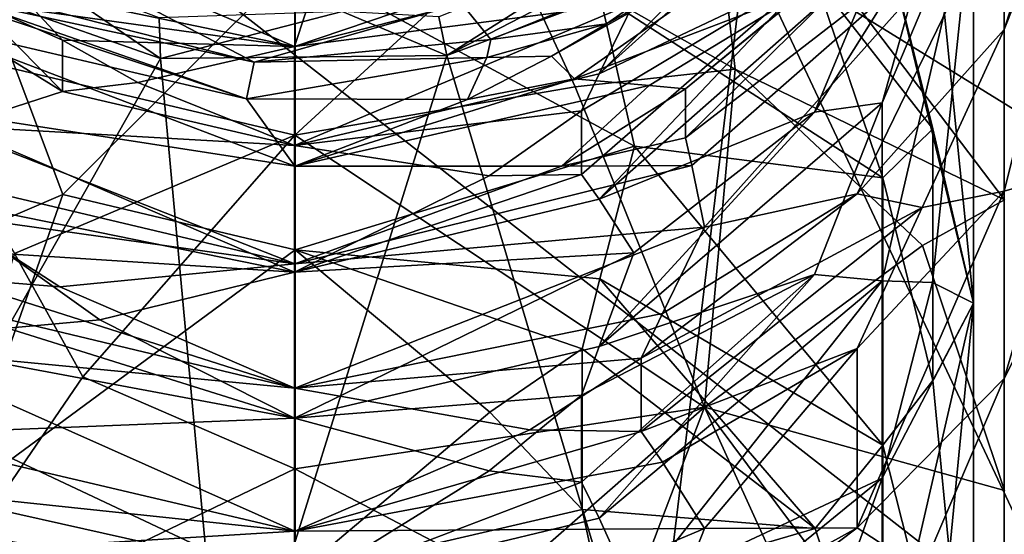
# Model space of a CAD drawing. Extents: x -1048 to -818, y -1021 to -783.
# Drawn here: x -918 to -902, y -840 to -831 of the extents above; entities that cross this region are included whole.
import ezdxf

# ---------------------------------------------------------------- set-up
doc = ezdxf.new("R2010")
doc.units = 0
doc.header["$MEASUREMENT"] = 0

msp = doc.modelspace()

# ---------------------------------------------------------------- linework, layer by layer
for points in [[(-941.463013, -810.288025, 0.0265), (-898.692993, -843.637024, 0.0265), (-920.911987, -846.437012, 0.0265)], [(-941.463013, -810.288025, 0.0265), (-884.921997, -825.976013, 0.0265), (-898.692993, -843.637024, 0.0265)], [(-902.775024, -826.796021, 107.033997), (-906.510986, -830.062988, 107.033997), (-895.958008, -836.585999, 107.033997)], [(-891.617981, -831.250977, 107.033997), (-902.775024, -826.796021, 107.033997), (-895.958008, -836.585999, 107.033997)], [(-902.341003, -834.060974, 315.04599), (-900.570007, -826.992004, 315.618011), (-901.367981, -833.781982, 319.005005)], [(-902.341003, -831.450989, 309.371002), (-900.570007, -826.992004, 315.618011), (-902.341003, -834.060974, 315.04599)], [(-901.367981, -828.390015, 307.335999), (-900.570007, -826.992004, 315.618011), (-902.341003, -831.450989, 309.371002)], [(-920.900024, -827.796997, 338.70401), (-920.406006, -831.596008, 344.040009), (-917.218018, -827.28302, 340.723999)], [(-917.218018, -827.28302, 340.723999), (-920.406006, -831.596008, 344.040009), (-913.79303, -828.411987, 342.921997)], [(-906.687012, -832.096008, 344.164001), (-907.18103, -827.815979, 339.227997), (-910.367981, -830.007019, 344.18399)], [(-902.338989, -829.844971, 333.752991), (-907.18103, -827.815979, 339.227997), (-902.338989, -834.202026, 339.571014)], [(-906.687012, -832.096008, 344.164001), (-902.338989, -834.202026, 339.571014), (-907.18103, -827.815979, 339.227997)], [(-905.403992, -828.661987, 299.190979), (-908.880005, -832.166992, 301.244995), (-904.309998, -828.057983, 302.552979)], [(-904.309998, -828.057983, 302.552979), (-908.880005, -832.166992, 301.244995), (-905.403992, -830.517029, 304.906006)], [(-913.79303, -828.411987, 342.921997), (-920.406006, -831.596008, 344.040009), (-913.79303, -833.158997, 348.540985)], [(-910.367981, -830.007019, 344.18399), (-913.79303, -828.411987, 342.921997), (-913.79303, -833.158997, 348.540985)], [(-907.487976, -833.202026, 299.501007), (-902.708008, -828.51001, 299.213013), (-902.341003, -829.22699, 303.501007)], [(-907.487976, -832.408997, 296.763), (-902.708008, -828.51001, 299.213013), (-907.487976, -833.202026, 299.501007)], [(-907.487976, -832.408997, 296.763), (-905.567993, -830.827026, 295.744995), (-902.708008, -828.51001, 299.213013)], [(-902.341003, -829.22699, 303.501007), (-901.367981, -828.390015, 307.335999), (-902.341003, -831.450989, 309.371002)], [(-908.31897, -831.02301, 298.544006), (-908.880005, -832.166992, 301.244995), (-905.403992, -828.661987, 299.190979)], [(-902.836975, -829.150024, 319.253998), (-904.309998, -835.508972, 319.480011), (-903.500977, -835.539001, 322.946991)], [(-902.836975, -829.150024, 319.253998), (-904.309998, -832.63501, 313.983002), (-904.309998, -835.508972, 319.480011)], [(-902.836975, -829.150024, 319.253998), (-903.500977, -829.745972, 311.845001), (-904.309998, -832.63501, 313.983002)], [(-902.836975, -829.150024, 319.253998), (-903.500977, -835.539001, 322.946991), (-902.836975, -835.869019, 330.273987)], [(-902.836975, -835.869019, 330.273987), (-903.494019, -829.31897, 327.136993), (-902.836975, -829.150024, 319.253998)], [(-907.487976, -833.202026, 299.501007), (-902.341003, -829.22699, 303.501007), (-907.385986, -833.646973, 301.083984)], [(-907.385986, -833.646973, 301.083984), (-902.341003, -829.22699, 303.501007), (-907.182007, -834.643982, 304.276001)], [(-904.71698, -834.107971, 307.928009), (-907.182007, -834.643982, 304.276001), (-902.341003, -829.22699, 303.501007)], [(-904.71698, -834.107971, 307.928009), (-902.341003, -829.22699, 303.501007), (-902.341003, -831.450989, 309.371002)], [(-904.299988, -829.817993, 331.127991), (-903.494019, -829.31897, 327.136993), (-902.836975, -835.869019, 330.273987)], [(-909.650024, -831.880981, 290.365997), (-905.309021, -829.463013, 290.588989), (-909.278992, -832.247009, 292.751007)], [(-908.765015, -831.361023, 289.364014), (-905.309021, -829.463013, 290.588989), (-909.650024, -831.880981, 290.365997)], [(-905.567993, -830.827026, 295.744995), (-909.278992, -832.247009, 292.751007), (-905.309021, -829.463013, 290.588989)], [(-908.765015, -831.361023, 289.364014), (-907.078003, -830.179016, 287.390991), (-905.309021, -829.463013, 290.588989)], [(-919.271973, -829.521973, 337.703003), (-917.539978, -834.114014, 344.721985), (-922.190979, -836.114014, 342.06601)], [(-913.791016, -830.372986, 341.227997), (-917.539978, -834.114014, 344.721985), (-919.271973, -829.521973, 337.703003)], [(-903.500977, -829.745972, 311.845001), (-905.403992, -832.784973, 310.571014), (-904.309998, -832.63501, 313.983002)], [(-904.309998, -830.163025, 308.36499), (-905.403992, -832.784973, 310.571014), (-903.500977, -829.745972, 311.845001)], [(-907.572998, -829.922974, 107.297997), (-911.343018, -831.872986, 107.033997), (-906.510986, -830.062988, 107.033997)], [(-907.572998, -829.922974, 107.297997), (-908.518982, -830.083008, 107.934998), (-911.343018, -831.872986, 107.033997)], [(-904.299988, -829.817993, 331.127991), (-903.494019, -833.059021, 332.787994), (-905.393982, -830.619019, 335.040009)], [(-902.836975, -835.869019, 330.273987), (-903.494019, -833.059021, 332.787994), (-904.299988, -829.817993, 331.127991)], [(-910.367981, -830.007019, 344.18399), (-913.79303, -833.158997, 348.540985), (-909.268005, -832.377014, 346.45401)], [(-911.469971, -831.249023, 107.297997), (-911.343018, -831.872986, 107.033997), (-908.518982, -830.083008, 107.934998)], [(-906.510986, -830.062988, 107.033997), (-911.343018, -831.872986, 107.033997), (-908.054993, -842.854004, 107.033997)], [(-906.687012, -832.096008, 344.164001), (-910.367981, -830.007019, 344.18399), (-909.268005, -832.377014, 346.45401)], [(-906.510986, -830.062988, 107.033997), (-908.054993, -842.854004, 107.033997), (-901.575989, -840.551025, 107.033997)], [(-895.958008, -836.585999, 107.033997), (-906.510986, -830.062988, 107.033997), (-901.575989, -840.551025, 107.033997)], [(-915.960999, -831.919983, 107.033997), (-920.825012, -830.215027, 107.033997), (-921.64801, -841.924011, 107.033997)], [(-915.960999, -831.919983, 107.033997), (-918.077026, -830.473022, 107.934998), (-920.825012, -830.215027, 107.033997)], [(-910.630005, -831.612, 287.174988), (-911.101013, -831.036011, 281.516998), (-907.078003, -830.179016, 287.390991)], [(-910.630005, -831.612, 287.174988), (-907.078003, -830.179016, 287.390991), (-908.765015, -831.361023, 289.364014)], [(-904.309998, -830.163025, 308.36499), (-908.880005, -834.192993, 306.829987), (-905.403992, -832.784973, 310.571014)], [(-905.403992, -830.517029, 304.906006), (-908.880005, -834.192993, 306.829987), (-904.309998, -830.163025, 308.36499)], [(-919.280029, -833.013, 304.615997), (-917.546997, -832.453003, 300.488007), (-920.84198, -830.413025, 300.345001)], [(-917.546997, -832.453003, 300.488007), (-919.002014, -830.974976, 297.820007), (-920.84198, -830.413025, 300.345001)], [(-913.791016, -835.007019, 346.723999), (-917.539978, -834.114014, 344.721985), (-913.791016, -830.372986, 341.227997)], [(-908.31897, -831.02301, 298.544006), (-908.546021, -830.382019, 295.687988), (-913.799011, -831.728027, 295.537994)], [(-908.546021, -830.382019, 295.687988), (-910.185974, -830.499023, 293.026001), (-913.799011, -831.728027, 295.537994)], [(-913.791016, -830.372986, 341.227997), (-908.307983, -833.333984, 342.546997), (-913.791016, -835.007019, 346.723999)], [(-913.791016, -830.372986, 341.227997), (-908.869995, -830.893982, 340), (-908.307983, -833.333984, 342.546997)], [(-915.987, -831.267029, 107.297997), (-918.077026, -830.473022, 107.934998), (-915.960999, -831.919983, 107.033997)], [(-913.799011, -831.728027, 295.537994), (-910.185974, -830.499023, 293.026001), (-913.447021, -830.64801, 290.766998)], [(-905.403992, -830.517029, 304.906006), (-909.166016, -833.79303, 305.427979), (-908.880005, -834.192993, 306.829987)], [(-905.403992, -830.517029, 304.906006), (-909.166016, -832.767029, 302.601013), (-909.166016, -833.79303, 305.427979)], [(-905.403992, -830.517029, 304.906006), (-908.880005, -832.166992, 301.244995), (-909.166016, -832.767029, 302.601013)], [(-916.35199, -830.632996, 292.177979), (-917.911011, -830.86499, 295.399994), (-913.799011, -831.728027, 295.537994)], [(-913.447021, -830.64801, 290.766998), (-916.35199, -830.632996, 292.177979), (-913.799011, -831.728027, 295.537994)], [(-904.299988, -833.846008, 336.765991), (-908.869995, -830.893982, 340), (-905.393982, -830.619019, 335.040009)], [(-905.393982, -830.619019, 335.040009), (-903.494019, -833.059021, 332.787994), (-904.299988, -833.846008, 336.765991)], [(-919.747009, -830.840027, 288.830017), (-914.577026, -832.570984, 290.536011), (-919.968994, -831.312012, 291.898987)], [(-919.125977, -830.974976, 287.863007), (-914.577026, -832.570984, 290.536011), (-919.747009, -830.840027, 288.830017)], [(-913.799011, -831.728027, 295.537994), (-917.911011, -830.86499, 295.399994), (-917.992981, -831.14801, 296.628998)], [(-908.072021, -832.359009, 295.401978), (-909.278992, -832.247009, 292.751007), (-905.567993, -830.827026, 295.744995)], [(-908.307983, -833.333984, 342.546997), (-908.869995, -830.893982, 340), (-904.299988, -833.846008, 336.765991)], [(-908.072021, -832.359009, 295.401978), (-905.567993, -830.827026, 295.744995), (-907.487976, -832.408997, 296.763)], [(-914.448975, -831.982971, 287.164978), (-914.577026, -832.570984, 290.536011), (-919.125977, -830.974976, 287.863007)], [(-914.448975, -831.982971, 287.164978), (-919.125977, -830.974976, 287.863007), (-918.155029, -831.038025, 285.690002)], [(-917.546997, -831.624023, 297.708984), (-919.002014, -830.974976, 297.820007), (-917.546997, -832.453003, 300.488007)], [(-917.546997, -831.624023, 297.708984), (-917.992981, -831.14801, 296.628998), (-919.002014, -830.974976, 297.820007)], [(-914.448975, -831.982971, 287.164978), (-918.155029, -831.038025, 285.690002), (-916.135986, -831.10498, 281.514008)], [(-914.448975, -831.982971, 287.164978), (-916.135986, -831.10498, 281.514008), (-911.101013, -831.036011, 281.516998)], [(-910.630005, -831.612, 287.174988), (-914.448975, -831.982971, 287.164978), (-911.101013, -831.036011, 281.516998)], [(-908.31897, -831.02301, 298.544006), (-913.799011, -831.728027, 295.537994), (-913.799011, -833.328003, 301.041992)], [(-913.799011, -833.328003, 301.041992), (-908.880005, -832.166992, 301.244995), (-908.31897, -831.02301, 298.544006)], [(-913.799011, -831.728027, 295.537994), (-917.992981, -831.14801, 296.628998), (-917.546997, -831.624023, 297.708984)], [(-915.987, -831.267029, 107.297997), (-915.960999, -831.919983, 107.033997), (-913.031006, -831.164001, 107.934998)], [(-911.343018, -831.872986, 107.033997), (-913.031006, -831.164001, 107.934998), (-915.960999, -831.919983, 107.033997)], [(-911.469971, -831.249023, 107.297997), (-913.031006, -831.164001, 107.934998), (-911.343018, -831.872986, 107.033997)], [(-919.968994, -831.312012, 291.898987), (-913.794006, -833.661011, 295.233002), (-920.40802, -832.638, 298.201996)], [(-919.968994, -831.312012, 291.898987), (-914.577026, -832.570984, 290.536011), (-913.794006, -833.661011, 295.233002)], [(-910.692017, -831.905029, 288.85498), (-908.765015, -831.361023, 289.364014), (-909.650024, -831.880981, 290.365997)], [(-910.630005, -831.612, 287.174988), (-908.765015, -831.361023, 289.364014), (-910.692017, -831.905029, 288.85498)], [(-904.71698, -834.107971, 307.928009), (-902.341003, -831.450989, 309.371002), (-903.664001, -834.325012, 311.222992)], [(-902.341003, -831.450989, 309.371002), (-902.341003, -834.060974, 315.04599), (-903.664001, -834.325012, 311.222992)], [(-918.317993, -835.067993, 349.440002), (-913.79303, -833.158997, 348.540985), (-920.406006, -831.596008, 344.040009)], [(-913.799011, -831.728027, 295.537994), (-917.546997, -831.624023, 297.708984), (-916.327026, -832.310974, 298.773987)], [(-916.327026, -832.310974, 298.773987), (-917.546997, -831.624023, 297.708984), (-917.546997, -832.453003, 300.488007)], [(-910.630005, -831.612, 287.174988), (-910.692017, -831.905029, 288.85498), (-914.448975, -831.982971, 287.164978)], [(-913.799011, -831.728027, 295.537994), (-916.327026, -832.310974, 298.773987), (-913.799011, -833.328003, 301.041992)], [(-915.960999, -831.919983, 107.033997), (-921.64801, -841.924011, 107.033997), (-914.914978, -843.322998, 107.033997)], [(-911.343018, -831.872986, 107.033997), (-915.960999, -831.919983, 107.033997), (-914.914978, -843.322998, 107.033997)], [(-911.343018, -831.872986, 107.033997), (-914.914978, -843.322998, 107.033997), (-908.054993, -842.854004, 107.033997)], [(-910.692017, -831.905029, 288.85498), (-911.007019, -832.580994, 291.947021), (-914.577026, -832.570984, 290.536011)], [(-914.448975, -831.982971, 287.164978), (-910.692017, -831.905029, 288.85498), (-914.577026, -832.570984, 290.536011)], [(-909.650024, -831.880981, 290.365997), (-909.278992, -832.247009, 292.751007), (-911.007019, -832.580994, 291.947021)], [(-910.692017, -831.905029, 288.85498), (-909.650024, -831.880981, 290.365997), (-911.007019, -832.580994, 291.947021)], [(-909.166016, -832.767029, 302.601013), (-908.880005, -832.166992, 301.244995), (-913.799011, -833.328003, 301.041992)], [(-906.687012, -832.096008, 344.164001), (-909.268005, -832.377014, 346.45401), (-907.18103, -837.549988, 350.618988)], [(-906.687012, -832.096008, 344.164001), (-907.18103, -837.549988, 350.618988), (-903.663025, -834.937012, 343.411011)], [(-906.687012, -832.096008, 344.164001), (-903.663025, -834.937012, 343.411011), (-902.338989, -834.202026, 339.571014)], [(-913.799011, -833.328003, 301.041992), (-916.327026, -832.310974, 298.773987), (-917.546997, -832.453003, 300.488007)], [(-911.007019, -832.580994, 291.947021), (-909.278992, -832.247009, 292.751007), (-913.794006, -833.661011, 295.233002)], [(-908.072021, -832.359009, 295.401978), (-913.794006, -833.661011, 295.233002), (-909.278992, -832.247009, 292.751007)], [(-913.799011, -833.328003, 301.041992), (-917.546997, -832.453003, 300.488007), (-919.280029, -833.013, 304.615997)], [(-908.072021, -832.359009, 295.401978), (-909.489014, -833.656982, 297.947021), (-913.794006, -833.661011, 295.233002)], [(-909.268005, -832.377014, 346.45401), (-913.79303, -833.158997, 348.540985), (-907.18103, -837.549988, 350.618988)], [(-908.072021, -832.359009, 295.401978), (-907.487976, -832.408997, 296.763), (-909.489014, -833.656982, 297.947021)], [(-909.489014, -833.656982, 297.947021), (-907.487976, -832.408997, 296.763), (-907.487976, -833.202026, 299.501007)], [(-920.40802, -832.638, 298.201996), (-913.794006, -833.661011, 295.233002), (-913.794006, -835.237976, 300.613007)], [(-919.72998, -833.83197, 300.835022), (-920.40802, -832.638, 298.201996), (-913.794006, -835.237976, 300.613007)], [(-911.007019, -832.580994, 291.947021), (-913.794006, -833.661011, 295.233002), (-914.577026, -832.570984, 290.536011)], [(-905.403992, -832.784973, 310.571014), (-908.880005, -836.570984, 312.216003), (-904.309998, -832.63501, 313.983002)], [(-904.309998, -832.63501, 313.983002), (-908.880005, -836.570984, 312.216003), (-905.403992, -835.406006, 316.022003)], [(-904.309998, -835.508972, 319.480011), (-904.309998, -832.63501, 313.983002), (-905.403992, -835.406006, 316.022003)], [(-910.656982, -833.815979, 303.86499), (-909.166016, -832.767029, 302.601013), (-913.799011, -833.328003, 301.041992)], [(-909.166016, -833.79303, 305.427979), (-909.166016, -832.767029, 302.601013), (-910.656982, -833.815979, 303.86499)], [(-908.31897, -835.059021, 309.662994), (-908.880005, -836.570984, 312.216003), (-905.403992, -832.784973, 310.571014)], [(-905.403992, -832.784973, 310.571014), (-908.880005, -834.192993, 306.829987), (-908.31897, -835.059021, 309.662994)], [(-913.799011, -833.328003, 301.041992), (-919.280029, -833.013, 304.615997), (-913.799011, -835.370972, 306.631012)], [(-919.280029, -833.013, 304.615997), (-918.718994, -834.367004, 307.264008), (-913.799011, -835.370972, 306.631012)], [(-904.299988, -833.846008, 336.765991), (-903.494019, -833.059021, 332.787994), (-903.494019, -837.120972, 338.115997)], [(-903.494019, -837.120972, 338.115997), (-903.494019, -833.059021, 332.787994), (-902.836975, -835.869019, 330.273987)], [(-918.317993, -835.067993, 349.440002), (-917.218018, -837.059998, 352.006012), (-913.79303, -833.158997, 348.540985)], [(-917.218018, -837.059998, 352.006012), (-913.79303, -838.546021, 354.100006), (-913.79303, -833.158997, 348.540985)], [(-907.18103, -837.549988, 350.618988), (-913.79303, -833.158997, 348.540985), (-913.79303, -838.546021, 354.100006)], [(-909.489014, -833.656982, 297.947021), (-907.487976, -833.202026, 299.501007), (-907.385986, -833.646973, 301.083984)], [(-913.799011, -835.370972, 306.631012), (-910.656982, -833.815979, 303.86499), (-913.799011, -833.328003, 301.041992)], [(-908.307983, -833.333984, 342.546997), (-908.869995, -835.478027, 345.501007), (-913.791016, -835.007019, 346.723999)], [(-904.299988, -838.159973, 342.022003), (-908.869995, -835.478027, 345.501007), (-908.307983, -833.333984, 342.546997)], [(-908.307983, -833.333984, 342.546997), (-904.299988, -833.846008, 336.765991), (-904.299988, -838.159973, 342.022003)], [(-902.341003, -840.458984, 325.859009), (-900.570007, -833.580994, 327.467987), (-901.367981, -840.763, 329.865997)], [(-902.341003, -837.086975, 320.585999), (-900.570007, -833.580994, 327.467987), (-902.341003, -840.458984, 325.859009)], [(-901.367981, -833.781982, 319.005005), (-900.570007, -833.580994, 327.467987), (-902.341003, -837.086975, 320.585999)], [(-907.385986, -833.646973, 301.083984), (-907.182007, -834.643982, 304.276001), (-913.794006, -835.237976, 300.613007)], [(-909.489014, -833.656982, 297.947021), (-907.385986, -833.646973, 301.083984), (-913.794006, -835.237976, 300.613007)], [(-909.489014, -833.656982, 297.947021), (-913.794006, -835.237976, 300.613007), (-913.794006, -833.661011, 295.233002)], [(-919.72998, -833.83197, 300.835022), (-913.794006, -835.237976, 300.613007), (-919.383972, -834.452026, 302.156982)], [(-908.880005, -834.192993, 306.829987), (-909.166016, -833.79303, 305.427979), (-913.799011, -835.370972, 306.631012)], [(-909.166016, -833.79303, 305.427979), (-910.656982, -833.815979, 303.86499), (-913.799011, -835.370972, 306.631012)], [(-904.299988, -838.159973, 342.022003), (-904.299988, -833.846008, 336.765991), (-903.494019, -837.120972, 338.115997)], [(-902.341003, -834.060974, 315.04599), (-901.367981, -833.781982, 319.005005), (-902.341003, -837.086975, 320.585999)], [(-904.718018, -839.497986, 318.753998), (-902.341003, -834.060974, 315.04599), (-902.341003, -837.086975, 320.585999)], [(-904.71698, -836.601013, 313.401001), (-902.341003, -834.060974, 315.04599), (-904.718018, -839.497986, 318.753998)], [(-904.71698, -836.601013, 313.401001), (-903.664001, -834.325012, 311.222992), (-902.341003, -834.060974, 315.04599)], [(-922.190979, -836.114014, 342.06601), (-917.539978, -834.114014, 344.721985), (-919.271973, -839.047974, 348.891998)], [(-919.271973, -839.047974, 348.891998), (-917.539978, -834.114014, 344.721985), (-913.791016, -835.007019, 346.723999)], [(-908.31897, -835.059021, 309.662994), (-908.880005, -834.192993, 306.829987), (-913.799011, -835.370972, 306.631012)], [(-904.71698, -834.107971, 307.928009), (-903.664001, -834.325012, 311.222992), (-908.205017, -836.757996, 308.113007)], [(-904.71698, -834.107971, 307.928009), (-908.205017, -836.757996, 308.113007), (-907.859009, -836.036987, 306.833008)], [(-904.71698, -834.107971, 307.928009), (-907.859009, -836.036987, 306.833008), (-907.182007, -834.643982, 304.276001)], [(-902.338989, -834.202026, 339.571014), (-903.663025, -834.937012, 343.411011), (-902.338989, -838.893982, 345.007996)], [(-913.799011, -835.370972, 306.631012), (-918.718994, -834.367004, 307.264008), (-918.43103, -835.072021, 308.589996)], [(-908.205017, -836.757996, 308.113007), (-903.664001, -834.325012, 311.222992), (-908.205017, -837.940979, 310.734009)], [(-904.71698, -836.601013, 313.401001), (-908.205017, -837.940979, 310.734009), (-903.664001, -834.325012, 311.222992)], [(-919.383972, -834.452026, 302.156982), (-913.794006, -835.237976, 300.613007), (-917.590027, -835.606018, 303.364014)], [(-919.383972, -834.452026, 302.156982), (-917.590027, -835.606018, 303.364014), (-919.383972, -835.458984, 304.916992)], [(-913.794006, -835.237976, 300.613007), (-907.182007, -834.643982, 304.276001), (-913.794006, -837.241028, 306.056)], [(-907.859009, -836.036987, 306.833008), (-913.794006, -837.241028, 306.056), (-907.182007, -834.643982, 304.276001)], [(-919.271973, -839.047974, 348.891998), (-913.791016, -835.007019, 346.723999), (-913.791016, -840.275024, 352.17099)], [(-913.791016, -835.007019, 346.723999), (-910.645996, -837.629028, 348.86499), (-913.791016, -840.275024, 352.17099)], [(-913.791016, -835.007019, 346.723999), (-909.15802, -836.609009, 346.95401), (-910.645996, -837.629028, 348.86499)], [(-913.791016, -835.007019, 346.723999), (-908.869995, -835.478027, 345.501007), (-909.15802, -836.609009, 346.95401)], [(-903.663025, -834.937012, 343.411011), (-907.18103, -837.549988, 350.618988), (-902.338989, -838.893982, 345.007996)], [(-918.317993, -835.067993, 349.440002), (-920.406006, -841.724976, 354.658997), (-917.218018, -837.059998, 352.006012)], [(-913.799011, -835.370972, 306.631012), (-918.43103, -835.072021, 308.589996), (-916.942017, -836.137024, 309.609009)], [(-916.942017, -836.137024, 309.609009), (-918.43103, -835.072021, 308.589996), (-918.43103, -836.271973, 311.266998)], [(-908.31897, -835.059021, 309.662994), (-913.799011, -835.370972, 306.631012), (-913.799011, -837.724976, 311.923004)], [(-913.799011, -837.724976, 311.923004), (-908.880005, -836.570984, 312.216003), (-908.31897, -835.059021, 309.662994)], [(-917.590027, -835.606018, 303.364014), (-913.794006, -835.237976, 300.613007), (-913.794006, -837.241028, 306.056)], [(-919.383972, -835.458984, 304.916992), (-913.794006, -837.241028, 306.056), (-919.72998, -835.822021, 306.298004)], [(-919.383972, -835.458984, 304.916992), (-917.590027, -835.606018, 303.364014), (-913.794006, -837.241028, 306.056)], [(-913.799011, -835.370972, 306.631012), (-916.942017, -836.137024, 309.609009), (-913.799011, -837.724976, 311.923004)], [(-905.403992, -835.406006, 316.022003), (-909.166016, -838.758972, 316.167999), (-908.880005, -839.343018, 317.497986)], [(-905.403992, -835.406006, 316.022003), (-909.166016, -837.354004, 313.490997), (-909.166016, -838.758972, 316.167999)], [(-905.403992, -835.406006, 316.022003), (-908.880005, -836.570984, 312.216003), (-909.166016, -837.354004, 313.490997)], [(-909.15802, -836.609009, 346.95401), (-908.869995, -835.478027, 345.501007), (-905.393982, -839.51001, 345.829987)], [(-905.403992, -835.406006, 316.022003), (-908.880005, -839.343018, 317.497986), (-904.309998, -835.508972, 319.480011)], [(-904.309998, -835.508972, 319.480011), (-908.880005, -839.343018, 317.497986), (-908.31897, -840.573975, 320.174988)], [(-905.393982, -839.51001, 345.829987), (-908.869995, -835.478027, 345.501007), (-904.299988, -838.159973, 342.022003)], [(-904.309998, -838.692993, 324.688995), (-904.309998, -835.508972, 319.480011), (-908.31897, -840.573975, 320.174988)], [(-903.500977, -835.539001, 322.946991), (-904.309998, -835.508972, 319.480011), (-904.309998, -838.692993, 324.688995)], [(-902.836975, -835.869019, 330.273987), (-903.500977, -835.539001, 322.946991), (-904.309998, -838.692993, 324.688995)], [(-919.72998, -835.822021, 306.298004), (-913.794006, -837.241028, 306.056), (-920.40802, -836.607971, 309.093994)], [(-902.836975, -835.869019, 330.273987), (-904.309998, -842.268005, 329.743011), (-903.500977, -842.729004, 333.136993)], [(-902.836975, -835.869019, 330.273987), (-904.309998, -838.692993, 324.688995), (-904.309998, -842.268005, 329.743011)], [(-902.836975, -835.869019, 330.273987), (-903.500977, -842.729004, 333.136993), (-902.836975, -843.942017, 340.259003)], [(-902.836975, -843.942017, 340.259003), (-903.494019, -837.120972, 338.115997), (-902.836975, -835.869019, 330.273987)], [(-913.799011, -837.724976, 311.923004), (-916.942017, -836.137024, 309.609009), (-918.43103, -836.271973, 311.266998)], [(-907.859009, -836.036987, 306.833008), (-908.205017, -836.757996, 308.113007), (-913.794006, -837.241028, 306.056)], [(-913.799011, -837.724976, 311.923004), (-918.43103, -836.271973, 311.266998), (-918.718994, -836.804993, 312.703003)], [(-920.40802, -836.607971, 309.093994), (-913.794006, -837.241028, 306.056), (-913.794006, -839.551025, 311.222992)], [(-919.72998, -838.15802, 311.571014), (-920.40802, -836.607971, 309.093994), (-913.794006, -839.551025, 311.222992)], [(-909.166016, -837.354004, 313.490997), (-908.880005, -836.570984, 312.216003), (-913.799011, -837.724976, 311.923004)], [(-910.645996, -837.629028, 348.86499), (-909.15802, -836.609009, 346.95401), (-909.15802, -839.198975, 349.664001)], [(-909.15802, -839.198975, 349.664001), (-909.15802, -836.609009, 346.95401), (-905.393982, -839.51001, 345.829987)], [(-904.71698, -836.601013, 313.401001), (-907.859009, -838.439026, 312.153992), (-908.205017, -837.940979, 310.734009)], [(-904.71698, -836.601013, 313.401001), (-907.182007, -839.505981, 315.019989), (-907.859009, -838.439026, 312.153992)], [(-904.71698, -836.601013, 313.401001), (-904.718018, -839.497986, 318.753998), (-907.182007, -839.505981, 315.019989)], [(-909.999023, -837.913025, 309.040009), (-913.794006, -837.241028, 306.056), (-908.205017, -836.757996, 308.113007)], [(-909.999023, -837.913025, 309.040009), (-908.205017, -836.757996, 308.113007), (-908.205017, -837.940979, 310.734009)], [(-913.799011, -837.724976, 311.923004), (-918.718994, -836.804993, 312.703003), (-919.280029, -837.945007, 315.596008)], [(-917.218018, -837.059998, 352.006012), (-920.406006, -841.724976, 354.658997), (-913.79303, -838.546021, 354.100006)], [(-904.718018, -839.497986, 318.753998), (-902.341003, -837.086975, 320.585999), (-903.664001, -840.179993, 322.014008)], [(-902.341003, -837.086975, 320.585999), (-902.341003, -840.458984, 325.859009), (-903.664001, -840.179993, 322.014008)], [(-909.999023, -837.913025, 309.040009), (-913.794006, -839.551025, 311.222992), (-913.794006, -837.241028, 306.056)], [(-904.299988, -838.159973, 342.022003), (-903.494019, -837.120972, 338.115997), (-902.836975, -843.942017, 340.259003)], [(-910.656982, -838.578003, 314.630005), (-909.166016, -837.354004, 313.490997), (-913.799011, -837.724976, 311.923004)], [(-909.166016, -838.758972, 316.167999), (-909.166016, -837.354004, 313.490997), (-910.656982, -838.578003, 314.630005)], [(-910.367981, -840.343018, 355.175995), (-907.18103, -837.549988, 350.618988), (-913.79303, -838.546021, 354.100006)], [(-910.367981, -840.343018, 355.175995), (-909.268005, -843.031982, 357.128998), (-907.18103, -837.549988, 350.618988)], [(-903.661987, -845.273987, 353.872986), (-907.18103, -837.549988, 350.618988), (-909.268005, -843.031982, 357.128998)], [(-902.338989, -844.041992, 350.195007), (-907.18103, -837.549988, 350.618988), (-903.661987, -845.273987, 353.872986)], [(-902.338989, -838.893982, 345.007996), (-907.18103, -837.549988, 350.618988), (-902.338989, -844.041992, 350.195007)], [(-913.799011, -837.724976, 311.923004), (-919.280029, -837.945007, 315.596008), (-913.799011, -840.52301, 317.210999)], [(-913.799011, -840.52301, 317.210999), (-910.656982, -838.578003, 314.630005), (-913.799011, -837.724976, 311.923004)], [(-910.645996, -837.629028, 348.86499), (-909.15802, -839.198975, 349.664001), (-913.791016, -840.275024, 352.17099)], [(-919.280029, -837.945007, 315.596008), (-918.718994, -839.651001, 318.039001), (-913.799011, -840.52301, 317.210999)], [(-909.999023, -837.913025, 309.040009), (-908.205017, -837.940979, 310.734009), (-913.794006, -839.551025, 311.222992)], [(-908.205017, -837.940979, 310.734009), (-907.859009, -838.439026, 312.153992), (-913.794006, -839.551025, 311.222992)], [(-919.72998, -838.15802, 311.571014), (-913.794006, -839.551025, 311.222992), (-919.383972, -838.955994, 312.80899)], [(-905.393982, -839.51001, 345.829987), (-904.299988, -838.159973, 342.022003), (-904.299988, -842.89502, 347.065002)], [(-904.299988, -842.89502, 347.065002), (-904.299988, -838.159973, 342.022003), (-902.836975, -843.942017, 340.259003)], [(-907.859009, -838.439026, 312.153992), (-907.182007, -839.505981, 315.019989), (-913.794006, -839.551025, 311.222992)], [(-913.79303, -838.546021, 354.100006), (-920.406006, -841.724976, 354.658997), (-913.79303, -843.984009, 358.997986)], [(-909.166016, -838.758972, 316.167999), (-910.656982, -838.578003, 314.630005), (-913.799011, -840.52301, 317.210999)], [(-910.367981, -840.343018, 355.175995), (-913.79303, -838.546021, 354.100006), (-913.79303, -843.984009, 358.997986)], [(-904.309998, -838.692993, 324.688995), (-908.880005, -842.416992, 322.502014), (-905.403992, -841.732971, 326.369995)], [(-908.31897, -840.573975, 320.174988), (-908.880005, -842.416992, 322.502014), (-904.309998, -838.692993, 324.688995)], [(-904.309998, -842.268005, 329.743011), (-904.309998, -838.692993, 324.688995), (-905.403992, -841.732971, 326.369995)], [(-908.880005, -839.343018, 317.497986), (-909.166016, -838.758972, 316.167999), (-913.799011, -840.52301, 317.210999)], [(-919.383972, -838.955994, 312.80899), (-913.794006, -839.551025, 311.222992), (-919.72998, -839.908997, 314.994995)], [(-919.271973, -839.047974, 348.891998), (-917.539978, -844.533997, 355.191986), (-922.190979, -846.271973, 352.394012)], [(-913.791016, -840.275024, 352.17099), (-917.539978, -844.533997, 355.191986), (-919.271973, -839.047974, 348.891998)], [(-913.791016, -840.275024, 352.17099), (-909.15802, -839.198975, 349.664001), (-908.869995, -840.526001, 350.786987)], [(-908.869995, -840.526001, 350.786987), (-909.15802, -839.198975, 349.664001), (-905.393982, -839.51001, 345.829987)], [(-908.31897, -840.573975, 320.174988), (-908.880005, -839.343018, 317.497986), (-913.799011, -840.52301, 317.210999)], [(-919.72998, -839.908997, 314.994995), (-913.794006, -839.551025, 311.222992), (-913.794006, -842.288025, 316.372009)], [(-913.794006, -839.551025, 311.222992), (-907.182007, -839.505981, 315.019989), (-913.794006, -842.288025, 316.372009)], [(-907.859009, -841.237, 317.368011), (-913.794006, -842.288025, 316.372009), (-907.182007, -839.505981, 315.019989)], [(-904.299988, -842.89502, 347.065002), (-908.869995, -840.526001, 350.786987), (-905.393982, -839.51001, 345.829987)], [(-904.718018, -839.497986, 318.753998), (-903.664001, -840.179993, 322.014008), (-908.205017, -842.125977, 318.537994)], [(-904.718018, -839.497986, 318.753998), (-908.205017, -842.125977, 318.537994), (-907.859009, -841.237, 317.368011)], [(-904.718018, -839.497986, 318.753998), (-907.859009, -841.237, 317.368011), (-907.182007, -839.505981, 315.019989)]]:
    msp.add_3dface(points)

doc.saveas('drawing.dxf')
